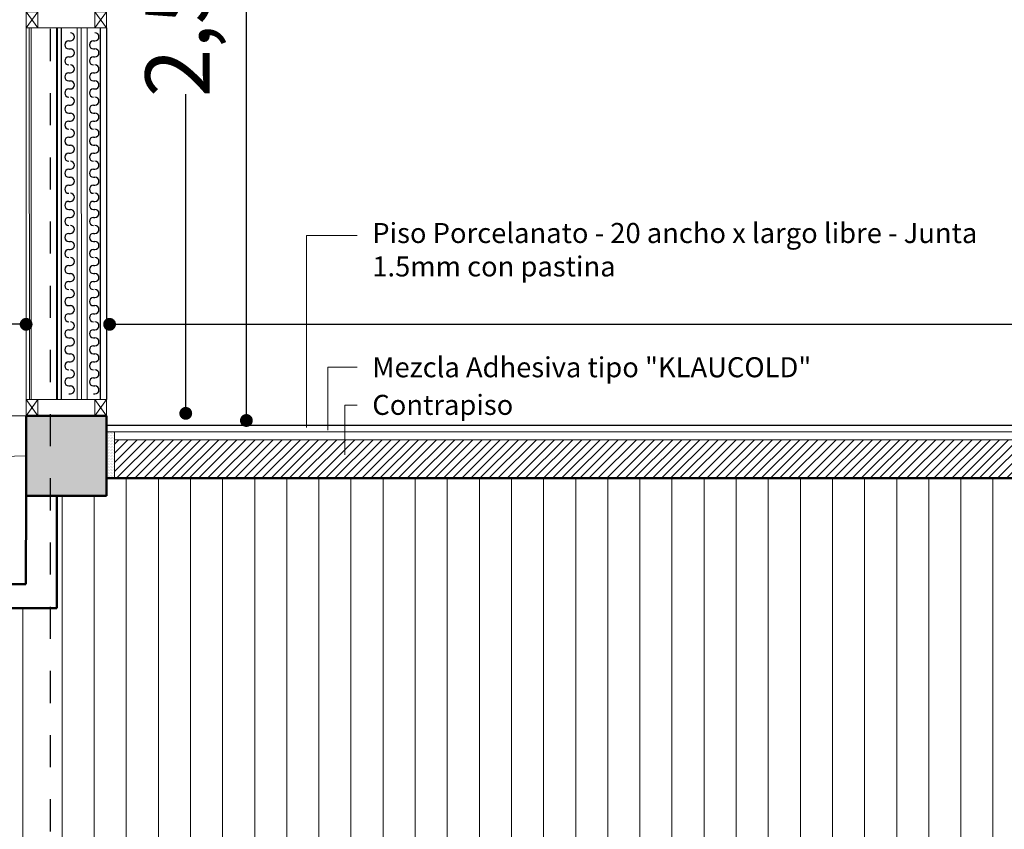
# Model space of a CAD drawing. Units: millimetres. Extents: x 2062 to 2240, y 1225 to 1263.
# Drawn here: x 2082 to 2085, y 1251 to 1253 of the extents above; entities that cross this region are included whole.
import ezdxf

# ---------------------------------------------------------------- set-up
doc = ezdxf.new("R2010")
doc.units = ezdxf.units.MM
doc.header["$LTSCALE"] = 0.02
doc.linetypes.add('DASHDOT2', pattern=[0.5, 0.25, -0.125, 0, -0.125])
doc.layers.add('02', color=1, linetype='Continuous')
for name, color, linetype, lineweight in [('A-cotas', 8, 'Continuous', 25), ('A-Muros de Bloque', 5, 'Continuous', 50), ('C-Carpinteria', 2, 'Continuous', 9), ('Hacth muros', 251, 'Continuous', 9), ('J-En Vista', 2, 'Continuous', 25), ('pisos', 252, 'Continuous', 5), ('TEXTOS_P00', 1, 'Continuous', 13)]:
    doc.layers.add(name, color=color, linetype=linetype, lineweight=lineweight)
doc.styles.add('MARU', font='swisse.ttf')
doc.styles.add('UNC', font='sanss___.ttf')
doc.dimstyles.new('UNC', dxfattribs={"dimtxt": 0.2, "dimasz": 0.04, "dimexe": 1.25, "dimexo": 0.625, "dimgap": 0, "dimtad": 0, "dimzin": 1, "dimtxsty": 'UNC', "dimblk": 'DOT', "dimcen": 2.5, "dimse1": 1, "dimse2": 1, "dimclrd": 256, "dimclre": 256, "dimclrt": 256, "dimadec": 4, "dimazin": 0, "dimtfac": 1, "dimtmove": 2, "dimatfit": 0, "dimldrblk": 'DOT', "dimfxl": 1.25, "dimlwd": -1, "dimarcsym": 0})

# ---------------------------------------------------------------- blocks, each defined once
blk = doc.blocks.new('535')
at = {"layer": 'C-Carpinteria'}
for p, q in [((1937.5841, 1271.1254), (1937.5341, 1271.1616)), ((1937.5841, 1271.1616), (1937.5341, 1271.1254))]:
    blk.add_line(p, q, dxfattribs=at)
blk.add_lwpolyline([(1937.5841, 1271.1616), (1937.5341, 1271.1616), (1937.5341, 1271.1254), (1937.5841, 1271.1254)], close=True, dxfattribs=at)
blk = doc.blocks.new('_DOT')
at = {"color": 0, "linetype": 'ByBlock'}
blk.add_line((-0.5, 0), (-1, 0), dxfattribs=at)
at = {"color": 0, "linetype": 'ByBlock', "const_width": 0.5}
blk.add_lwpolyline([(-0.25, 0, 1), (0.25, 0, 1)], format="xyb", close=True, dxfattribs=at)
blk = doc.blocks.new('*D43')
at = {"layer": 'A-cotas'}
for p, q in [((2082.8742, 1256.0241), (2082.8742, 1254.2441)), ((2082.8742, 1251.9494), (2082.8742, 1253.7294))]:
    blk.add_line(p, q, dxfattribs=at)
at = {"layer": 'Defpoints', "color": 0}
for p in [(2082.9736, 1256.0641), (2082.8742, 1251.9094), (2082.9736, 1251.9094)]:
    blk.add_point(p, dxfattribs=at)
at = {"layer": 'A-cotas', "xscale": 0.04, "yscale": 0.04, "zscale": 0.04}
for p, rotation in [((2082.8742, 1256.0641), 90), ((2082.8742, 1251.9094), 270)]:
    blk.add_blockref('_DOT', p, dxfattribs=dict(at, rotation=rotation))
at = {"layer": 'A-cotas', "insert": (2082.8742, 1253.9868), "char_height": 0.2, "attachment_point": 5, "rotation": 90, "style": 'UNC'}
blk.add_mtext('4,15', dxfattribs=at)
blk = doc.blocks.new('*D46')
at = {"layer": 'A-cotas', "ltscale": 8}
for p, q in [((2075.428, 1252.209), (2078.5335, 1252.209)), ((2082.148, 1252.209), (2079.0424, 1252.209))]:
    blk.add_line(p, q, dxfattribs=at)
at = {"layer": 'Defpoints', "color": 0, "ltscale": 8}
for p in [(2075.388, 1252.209), (2082.188, 1252.209), (2082.188, 1252.209)]:
    blk.add_point(p, dxfattribs=at)
at = {"layer": 'A-cotas', "ltscale": 8, "xscale": 0.04, "yscale": 0.04, "zscale": 0.04, "rotation": 180}
blk.add_blockref('_DOT', (2075.388, 1252.209), dxfattribs=at)
at = {"layer": 'A-cotas', "ltscale": 8, "xscale": 0.04, "yscale": 0.04, "zscale": 0.04}
blk.add_blockref('_DOT', (2082.188, 1252.209), dxfattribs=at)
at = {"layer": 'A-cotas', "ltscale": 8, "insert": (2078.788, 1252.209), "char_height": 0.2, "attachment_point": 5, "style": 'UNC'}
blk.add_mtext('6,80', dxfattribs=at)
blk = doc.blocks.new('*D47')
at = {"layer": 'A-cotas', "ltscale": 8}
for p, q in [((2082.488, 1252.209), (2085.4686, 1252.209)), ((2088.9601, 1252.209), (2085.9794, 1252.209))]:
    blk.add_line(p, q, dxfattribs=at)
at = {"layer": 'Defpoints', "color": 0, "ltscale": 8}
for p in [(2082.448, 1252.209), (2089.0001, 1252.209), (2089.0001, 1252.209)]:
    blk.add_point(p, dxfattribs=at)
at = {"layer": 'A-cotas', "ltscale": 8, "xscale": 0.04, "yscale": 0.04, "zscale": 0.04, "rotation": 180}
blk.add_blockref('_DOT', (2082.448, 1252.209), dxfattribs=at)
at = {"layer": 'A-cotas', "ltscale": 8, "xscale": 0.04, "yscale": 0.04, "zscale": 0.04}
blk.add_blockref('_DOT', (2089.0001, 1252.209), dxfattribs=at)
at = {"layer": 'A-cotas', "ltscale": 8, "insert": (2085.724, 1252.209), "char_height": 0.2, "attachment_point": 5, "style": 'UNC'}
blk.add_mtext('6,55', dxfattribs=at)
blk = doc.blocks.new('*D80')
at = {"layer": 'A-cotas'}
for p, q in [((2082.6853, 1254.3916), (2082.6853, 1253.4373)), ((2082.6853, 1251.9716), (2082.6853, 1252.9259))]:
    blk.add_line(p, q, dxfattribs=at)
at = {"layer": 'Defpoints', "color": 0}
for p in [(2082.5369, 1254.4316), (2082.5369, 1251.9316), (2082.6853, 1251.9316)]:
    blk.add_point(p, dxfattribs=at)
at = {"layer": 'A-cotas', "xscale": 0.04, "yscale": 0.04, "zscale": 0.04}
for p, rotation in [((2082.6853, 1254.4316), 90), ((2082.6853, 1251.9316), 270)]:
    blk.add_blockref('_DOT', p, dxfattribs=dict(at, rotation=rotation))
at = {"layer": 'A-cotas', "insert": (2082.6853, 1253.1816), "char_height": 0.2, "attachment_point": 5, "rotation": 90, "style": 'UNC'}
blk.add_mtext('2,50', dxfattribs=at)

msp = doc.modelspace()

# ---------------------------------------------------------------- hatches: boundary and pattern name
at = {"layer": 'Hacth muros'}
h = msp.add_hatch(color=256, dxfattribs=at)
h.paths.add_polyline_path([(2082.438, 1251.9244), (2082.4018, 1251.9244), (2082.263, 1251.9244), (2082.263, 1251.6744), (2082.438, 1251.6744)])
h.paths.add_polyline_path([(2082.263, 1251.9244), (2082.2242, 1251.9244), (2082.188, 1251.9244), (2082.188, 1251.6744), (2082.263, 1251.6744)])
h = msp.add_hatch(dxfattribs=at)
h.set_pattern_fill('DOTS', color=256, scale=0.003)
h.set_pattern_definition([(0, (833.468309, 413.067282), (0.00238125, 0.0047625), [0, -0.0047625])])
h.paths.add_polyline_path([(2082.463, 1251.8744), (2082.438, 1251.8744)])
h.paths.add_polyline_path([(2082.463, 1251.8744), (2082.438, 1251.8744), (2082.438, 1251.7294), (2082.463, 1251.7294)])
h = msp.add_hatch(dxfattribs=at)
h.set_pattern_fill('_USER', color=256, scale=0.02, angle=45, style=0, pattern_type=0)
h.set_pattern_definition([(45, (125.526093, -5.9991), (-0.01414213562, 0.01414213562), [])])
h.paths.add_polyline_path([(2089.138, 1251.8494), (2082.463, 1251.8494), (2082.463, 1251.7294), (2089.138, 1251.7294)])
at = {"layer": 'pisos'}
h = msp.add_hatch(dxfattribs=at)
h.set_pattern_fill('_USER,_O', color=256, scale=0.1, angle=90, pattern_type=0)
h.set_pattern_definition([(90, (0, 0), (-0.1, 6e-18), [])])
h.paths.add_polyline_path([(2085.788, 1251.7294), (2082.438, 1251.7294), (2082.438, 1251.6744), (2082.188, 1251.6744), (2082.263, 1251.6744), (2082.263, 1249.5757), (2085.788, 1249.5757)])
h.paths.add_polyline_path([(2103.854, 1246.7844), (2103.8684, 1246.7844), (2103.854, 1246.7983)])
h.paths.add_polyline_path([(2103.8504, 1246.9992), (2103.8504, 1246.9876), (2103.2916, 1246.9876), (2103.2596, 1246.9992)])
h.paths.add_polyline_path([(2108.413, 1251.7094), (2108.5573, 1251.7094), (2108.563, 1251.7294), (2108.413, 1251.7294)], flags=17)
h.paths.add_polyline_path([(2101.5902, 1249.5757), (2108.563, 1249.5757), (2108.563, 1250.5513), (2107.8612, 1250.5513), (2107.8612, 1251.7294), (2103.388, 1251.7294), (2103.388, 1251.0407), (2103.667, 1250.8796), (2103.667, 1250.731), (2102.684, 1250.731), (2102.684, 1250.8796), (2102.9631, 1251.0407), (2102.9631, 1251.7294), (2101.5902, 1251.7294)])
edge = h.paths.add_edge_path(flags=17)
edge.add_line((2103.0868, 1249.5757), (2103.4147, 1249.5757))
edge.add_arc((2103.2507, 1248.0344), 1.55, 83.9279, 96.0721)
h.paths.add_polyline_path([(2098.3016, 1249.5757), (2101.5902, 1249.5757), (2101.5902, 1251.7294), (2098.3016, 1251.7294)])
h.paths.add_polyline_path([(2092.763, 1249.5757), (2098.3016, 1249.5757), (2098.3016, 1251.7294), (2096.388, 1251.7294), (2096.388, 1251.0407), (2096.366, 1250.8796), (2096.366, 1251.4744), (2096.1417, 1251.4744), (2096.1417, 1250.8796), (2096.138, 1251.0407), (2096.138, 1251.7294), (2093.0631, 1251.7294), (2093.0631, 1251.4744), (2093.0883, 1251.4744), (2093.0883, 1251.0407), (2093.3673, 1250.8796), (2093.3673, 1250.731), (2092.763, 1250.731)])
h.paths.add_polyline_path([(2108.563, 1249.5757), (2114.6369, 1249.5757), (2114.6369, 1251.7094), (2113.7631, 1251.7094), (2113.7631, 1251.6744), (2113.963, 1251.6744), (2113.963, 1251.0479), (2114.2545, 1250.8796), (2114.2545, 1250.731), (2112.8464, 1250.731), (2112.8464, 1250.8796), (2113.138, 1251.0479), (2113.138, 1251.6744), (2113.388, 1251.6744), (2113.388, 1251.7294), (2108.7975, 1251.7294), (2108.7975, 1250.5513), (2108.563, 1250.5513)])
h.paths.add_polyline_path([(2085.788, 1249.5757), (2092.763, 1249.5757), (2092.763, 1250.731), (2092.384, 1250.731), (2092.384, 1250.8796), (2092.6631, 1251.0407), (2092.6631, 1251.7294), (2089.388, 1251.7294), (2089.388, 1251.0407), (2089.667, 1250.8796), (2089.667, 1250.731), (2088.8589, 1250.731), (2088.8589, 1250.8796), (2089.138, 1251.0407), (2089.138, 1251.7294), (2085.788, 1251.7294)])
h.paths.add_polyline_path([(2064.963, 1249.5757), (2071.9296, 1249.5757), (2071.9296, 1251.4494), (2071.8051, 1251.4494), (2071.8051, 1250.8796), (2071.8046, 1251.0407), (2071.8046, 1251.7294), (2065.363, 1251.7294), (2065.363, 1251.0479), (2065.6545, 1250.8796), (2065.6545, 1250.731), (2064.963, 1250.731)])
h.paths.add_polyline_path([(2061.5815, 1251.5244), (2061.5815, 1249.5757), (2064.963, 1249.5757), (2064.963, 1250.731), (2064.2714, 1250.731), (2064.2714, 1250.8796), (2064.563, 1251.0479), (2064.563, 1251.6244), (2063.6618, 1251.6244), (2063.6618, 1251.5244)])
h.paths.add_polyline_path([(2118.5956, 1249.5757), (2118.5956, 1251.7544), (2114.6369, 1251.7544), (2114.6369, 1249.5757)])
h = msp.add_hatch(dxfattribs=at)
h.set_pattern_fill('_USER,_O', color=256, scale=0.1, angle=90, pattern_type=0)
h.set_pattern_definition([(90, (-67.22207, 0), (-0.1, 6e-18), [])])
edge = h.paths.add_edge_path(flags=17)
edge.add_arc((2078.6769, 1251.479), 1.6274, 360, 362.4796)
edge.add_line((2080.3028, 1251.5494), (2077.051, 1251.5494))
edge.add_arc((2078.6769, 1251.479), 1.6274, 177.5204, 180)
edge.add_arc((2078.6769, 1251.479), 1.6274, 180, 360)
h.paths.add_polyline_path([(2071.9296, 1249.5757), (2075.263, 1249.5757), (2075.263, 1251.6744), (2075.138, 1251.6744), (2075.138, 1251.7294), (2072.0546, 1251.7294), (2072.0546, 1251.0407), (2072.0533, 1250.8796), (2072.0533, 1251.4494), (2071.9296, 1251.4494)])
edge = h.paths.add_edge_path()
edge.add_line((2075.263, 1249.5757), (2082.263, 1249.5757))
edge.add_line((2082.263, 1249.5757), (2082.263, 1251.3249))
edge.add_line((2082.263, 1251.3249), (2082.012, 1251.3249))
edge.add_line((2082.012, 1251.3249), (2081.94, 1251.4882))
edge.add_line((2081.94, 1251.4882), (2081.8342, 1251.4882))
edge.add_line((2081.8342, 1251.4882), (2081.8342, 1251.5494))
edge.add_line((2081.8342, 1251.5494), (2080.8065, 1251.5494))
edge.add_line((2080.8065, 1251.5494), (2080.8065, 1251.4494))
edge.add_line((2080.8065, 1251.4494), (2080.6065, 1251.4494))
edge.add_line((2080.6065, 1251.4494), (2080.6065, 1251.5494))
edge.add_line((2080.6065, 1251.5494), (2080.3028, 1251.5494))
edge.add_arc((2078.6769, 1251.479), 1.6274, -182.4796, 2.4796, ccw=False)
edge.add_line((2077.051, 1251.5494), (2076.976, 1251.5494))
edge.add_line((2076.976, 1251.5494), (2076.976, 1251.4494))
edge.add_line((2076.976, 1251.4494), (2076.776, 1251.4494))
edge.add_line((2076.776, 1251.4494), (2076.776, 1251.5494))
edge.add_line((2076.776, 1251.5494), (2075.7417, 1251.5494))
edge.add_line((2075.7417, 1251.5494), (2075.7417, 1251.4882))
edge.add_line((2075.7417, 1251.4882), (2075.636, 1251.4882))
edge.add_line((2075.636, 1251.4882), (2075.5639, 1251.3249))
edge.add_line((2075.5639, 1251.3249), (2075.2922, 1251.3249))
edge.add_line((2075.2922, 1251.3249), (2075.2922, 1251.6744))
edge.add_line((2075.2922, 1251.6744), (2075.263, 1251.6744))
edge.add_line((2075.263, 1251.6744), (2075.263, 1249.5757))

# ---------------------------------------------------------------- linework, layer by layer
at = {"layer": '02'}
for p, q in [((2082.2835, 1251.9744), (2082.2835, 1253.133)), ((2082.2855, 1251.9744), (2082.2855, 1253.133)), ((2082.2971, 1253.133), (2082.2975, 1251.9744)), ((2082.438, 1253.133), (2082.438, 1251.9744)), ((2082.3208, 1253.0921), (2082.3258, 1253.0921)), ((2082.3975, 1253.0921), (2082.4025, 1253.0921)), ((2082.3208, 1253.0671), (2082.3258, 1253.0671)), ((2082.3975, 1253.0671), (2082.4025, 1253.0671)), ((2082.3208, 1253.0421), (2082.3258, 1253.0421)), ((2082.3975, 1253.0421), (2082.4025, 1253.0421)), ((2082.3208, 1252.9921), (2082.3258, 1252.9921)), ((2082.3208, 1252.9671), (2082.3258, 1252.9671)), ((2082.3975, 1252.9921), (2082.4025, 1252.9921)), ((2082.3975, 1252.9671), (2082.4025, 1252.9671)), ((2082.3208, 1252.9421), (2082.3258, 1252.9421)), ((2082.3975, 1252.9421), (2082.4025, 1252.9421)), ((2082.3208, 1252.8921), (2082.3258, 1252.8921)), ((2082.3975, 1252.8921), (2082.4025, 1252.8921)), ((2082.3208, 1252.8671), (2082.3258, 1252.8671)), ((2082.3208, 1252.8421), (2082.3258, 1252.8421)), ((2082.3975, 1252.8671), (2082.4025, 1252.8671)), ((2082.3975, 1252.8421), (2082.4025, 1252.8421)), ((2082.3208, 1252.7921), (2082.3258, 1252.7921)), ((2082.3975, 1252.7921), (2082.4025, 1252.7921)), ((2082.3208, 1252.7671), (2082.3258, 1252.7671)), ((2082.3975, 1252.7671), (2082.4025, 1252.7671)), ((2082.3208, 1252.7421), (2082.3258, 1252.7421)), ((2082.3975, 1252.7421), (2082.4025, 1252.7421)), ((2082.3208, 1252.6921), (2082.3258, 1252.6921)), ((2082.3975, 1252.6921), (2082.4025, 1252.6921)), ((2082.3208, 1252.6671), (2082.3258, 1252.6671)), ((2082.3975, 1252.6671), (2082.4025, 1252.6671)), ((2082.3208, 1252.6421), (2082.3258, 1252.6421)), ((2082.3975, 1252.6421), (2082.4025, 1252.6421)), ((2082.3208, 1252.5921), (2082.3258, 1252.5921)), ((2082.3208, 1252.5671), (2082.3258, 1252.5671)), ((2082.3975, 1252.5921), (2082.4025, 1252.5921)), ((2082.3975, 1252.5671), (2082.4025, 1252.5671)), ((2082.3208, 1252.5421), (2082.3258, 1252.5421)), ((2082.3975, 1252.5421), (2082.4025, 1252.5421)), ((2082.3208, 1252.4921), (2082.3258, 1252.4921)), ((2082.3975, 1252.4921), (2082.4025, 1252.4921)), ((2082.3208, 1252.4671), (2082.3258, 1252.4671)), ((2082.3208, 1252.4421), (2082.3258, 1252.4421)), ((2082.3975, 1252.4671), (2082.4025, 1252.4671)), ((2082.3975, 1252.4421), (2082.4025, 1252.4421)), ((2082.3208, 1252.3921), (2082.3258, 1252.3921)), ((2082.3975, 1252.3921), (2082.4025, 1252.3921)), ((2082.3208, 1252.3671), (2082.3258, 1252.3671)), ((2082.3975, 1252.3671), (2082.4025, 1252.3671)), ((2082.3208, 1252.3421), (2082.3258, 1252.3421)), ((2082.3975, 1252.3421), (2082.4025, 1252.3421)), ((2082.3208, 1252.2921), (2082.3258, 1252.2921)), ((2082.3975, 1252.2921), (2082.4025, 1252.2921)), ((2082.3208, 1252.2671), (2082.3258, 1252.2671)), ((2082.3975, 1252.2671), (2082.4025, 1252.2671)), ((2082.3208, 1252.2421), (2082.3258, 1252.2421)), ((2082.3975, 1252.2421), (2082.4025, 1252.2421)), ((2082.3208, 1252.1921), (2082.3258, 1252.1921)), ((2082.3208, 1252.1671), (2082.3258, 1252.1671)), ((2082.3975, 1252.1921), (2082.4025, 1252.1921)), ((2082.3975, 1252.1671), (2082.4025, 1252.1671)), ((2082.3208, 1252.1421), (2082.3258, 1252.1421)), ((2082.3975, 1252.1421), (2082.4025, 1252.1421)), ((2082.3208, 1252.1171), (2082.3258, 1252.1171)), ((2082.3975, 1252.1171), (2082.4025, 1252.1171)), ((2082.3208, 1252.0921), (2082.3258, 1252.0921)), ((2082.3975, 1252.0921), (2082.4025, 1252.0921)), ((2082.3208, 1252.0421), (2082.3258, 1252.0421)), ((2082.3208, 1252.0171), (2082.3258, 1252.0171)), ((2082.3975, 1252.0421), (2082.4025, 1252.0421)), ((2082.3975, 1252.0171), (2082.4025, 1252.0171)), ((2082.3208, 1251.9921), (2082.3258, 1251.9921)), ((2082.3975, 1251.9921), (2082.4025, 1251.9921)), ((2082.438, 1251.8944), (2089.1131, 1251.8944))]:
    msp.add_line(p, q, dxfattribs=at)
msp.add_lwpolyline([(2082.42, 1251.9744), (2082.42, 1253.133)], dxfattribs=at)
for centre, start, end in [((2082.3258, 1253.1046), 270, 90), ((2082.4025, 1253.1046), 270, 90), ((2082.3208, 1253.0796), 90, 270), ((2082.3975, 1253.0796), 90, 270), ((2082.3258, 1253.0546), 270, 90), ((2082.4025, 1253.0546), 270, 90), ((2082.3208, 1253.0296), 90, 270), ((2082.3975, 1253.0296), 90, 270), ((2082.3258, 1253.0046), 270, 90), ((2082.4025, 1253.0046), 270, 90), ((2082.3208, 1252.9796), 90, 270), ((2082.3258, 1252.9546), 270, 90), ((2082.3975, 1252.9796), 90, 270), ((2082.4025, 1252.9546), 270, 90), ((2082.3208, 1252.9296), 90, 270), ((2082.3975, 1252.9296), 90, 270), ((2082.3258, 1252.9046), 270, 90), ((2082.4025, 1252.9046), 270, 90), ((2082.3208, 1252.8796), 90, 270), ((2082.3975, 1252.8796), 90, 270), ((2082.3208, 1252.8296), 90, 270), ((2082.3258, 1252.8546), 270, 90), ((2082.3975, 1252.8296), 90, 270), ((2082.4025, 1252.8546), 270, 90), ((2082.3258, 1252.8046), 270, 90), ((2082.4025, 1252.8046), 270, 90), ((2082.3208, 1252.7796), 90, 270), ((2082.3975, 1252.7796), 90, 270), ((2082.3258, 1252.7546), 270, 90), ((2082.4025, 1252.7546), 270, 90), ((2082.3208, 1252.7296), 90, 270), ((2082.3975, 1252.7296), 90, 270), ((2082.3208, 1252.6796), 90, 270), ((2082.3258, 1252.7046), 270, 90), ((2082.3975, 1252.6796), 90, 270), ((2082.4025, 1252.7046), 270, 90), ((2082.3258, 1252.6546), 270, 90), ((2082.4025, 1252.6546), 270, 90), ((2082.3208, 1252.6296), 90, 270), ((2082.3975, 1252.6296), 90, 270), ((2082.3258, 1252.6046), 270, 90), ((2082.4025, 1252.6046), 270, 90), ((2082.3208, 1252.5796), 90, 270), ((2082.3258, 1252.5546), 270, 90), ((2082.3975, 1252.5796), 90, 270), ((2082.4025, 1252.5546), 270, 90), ((2082.3208, 1252.5296), 90, 270), ((2082.3975, 1252.5296), 90, 270), ((2082.3258, 1252.5046), 270, 90), ((2082.4025, 1252.5046), 270, 90), ((2082.3208, 1252.4796), 90, 270), ((2082.3975, 1252.4796), 90, 270), ((2082.3208, 1252.4296), 90, 270), ((2082.3258, 1252.4546), 270, 90), ((2082.3975, 1252.4296), 90, 270), ((2082.4025, 1252.4546), 270, 90), ((2082.3258, 1252.4046), 270, 90), ((2082.4025, 1252.4046), 270, 90), ((2082.3208, 1252.3796), 90, 270), ((2082.3975, 1252.3796), 90, 270), ((2082.3258, 1252.3546), 270, 90), ((2082.4025, 1252.3546), 270, 90), ((2082.3208, 1252.3296), 90, 270), ((2082.3975, 1252.3296), 90, 270), ((2082.3208, 1252.2796), 90, 270), ((2082.3258, 1252.3046), 270, 90), ((2082.3975, 1252.2796), 90, 270), ((2082.4025, 1252.3046), 270, 90), ((2082.3258, 1252.2546), 270, 90), ((2082.4025, 1252.2546), 270, 90), ((2082.3208, 1252.2296), 90, 270), ((2082.3975, 1252.2296), 90, 270), ((2082.3258, 1252.2046), 270, 90), ((2082.4025, 1252.2046), 270, 90), ((2082.3208, 1252.1796), 90, 270), ((2082.3258, 1252.1546), 270, 90), ((2082.3975, 1252.1796), 90, 270), ((2082.4025, 1252.1546), 270, 90), ((2082.3208, 1252.1296), 90, 270), ((2082.3975, 1252.1296), 90, 270), ((2082.3258, 1252.1046), 270, 90), ((2082.4025, 1252.1046), 270, 90), ((2082.3208, 1252.0796), 90, 270), ((2082.3975, 1252.0796), 90, 270), ((2082.3258, 1252.0546), 270, 90), ((2082.4025, 1252.0546), 270, 90), ((2082.3208, 1252.0296), 90, 270), ((2082.3258, 1252.0046), 270, 90), ((2082.3975, 1252.0296), 90, 270), ((2082.4025, 1252.0046), 270, 90)]:
    msp.add_arc(centre, 0.0125, start, end, dxfattribs=at)
at = {"layer": 'A-Muros de Bloque'}
for p, q in [((2082.188, 1251.9244), (2082.438, 1251.9244)), ((2082.188, 1251.9244), (2082.188, 1251.6744)), ((2082.438, 1251.9244), (2082.438, 1251.6744)), ((2089.163, 1251.7294), (2082.438, 1251.7294)), ((2082.188, 1251.6744), (2082.1876, 1251.3994)), ((2082.188, 1251.6744), (2082.438, 1251.6744)), ((2082.2838, 1251.6744), (2082.2838, 1251.3249)), ((2082.1876, 1251.3994), (2082.0532, 1251.3994)), ((2082.012, 1251.3249), (2082.2838, 1251.3249))]:
    msp.add_line(p, q, dxfattribs=at)
at = {"layer": 'C-Carpinteria'}
for p, q in [((2082.3471, 1253.133), (2082.3475, 1251.9744)), ((2082.3596, 1253.133), (2082.36, 1251.9744)), ((2089.163, 1251.8744), (2082.438, 1251.8744)), ((2082.463, 1251.8744), (2082.463, 1251.7294)), ((2089.138, 1251.8494), (2082.463, 1251.8494))]:
    msp.add_line(p, q, dxfattribs=at)
at = {"layer": 'C-Carpinteria', "ltscale": 0.05}
msp.add_line((2082.378, 1253.133), (2082.378, 1251.9744), dxfattribs=at)
at = {"layer": 'C-Carpinteria'}
msp.add_lwpolyline([(2082.4018, 1253.133), (2082.2242, 1253.133)], dxfattribs=at)
msp.add_lwpolyline([(2082.2242, 1251.9744), (2082.4018, 1251.9744), (2082.4018, 1251.9244), (2082.2242, 1251.9244)], close=True, dxfattribs=at)
msp.add_open_spline([(2080.7363, 1251.7828), (2081.0643, 1251.7919), (2081.4057, 1251.7803), (2082.188, 1251.7994)], degree=3, dxfattribs=at)
at = {"layer": 'Hacth muros'}
for p, q in [((2082.188, 1253.133), (2082.188, 1251.9744)), ((2082.1976, 1253.133), (2082.198, 1251.9744)), ((2082.2035, 1253.133), (2082.2035, 1251.9744)), ((2083.061, 1252.4853), (2083.2197, 1252.4853)), ((2083.061, 1251.888), (2083.061, 1252.4853)), ((2083.1279, 1251.8793), (2083.1279, 1252.075)), ((2083.1279, 1252.075), (2083.2197, 1252.075)), ((2083.1812, 1251.8022), (2083.1812, 1251.9566)), ((2083.1812, 1251.9566), (2083.2197, 1251.9566)), ((2079.9368, 1251.9244), (2082.188, 1251.9244))]:
    msp.add_line(p, q, dxfattribs=at)
at = {"layer": 'J-En Vista', "linetype": 'DASHDOT2', "ltscale": 1.5}
msp.add_line((2082.263, 1261.9292), (2082.263, 1247.9342), dxfattribs=at)

# ---------------------------------------------------------------- block references
at = {"layer": 'A-Muros de Bloque', "rotation": 90}
for p in [(3353.3495, -684.4011), (3353.5633, -684.4011), (3353.3495, -685.6097), (3353.5633, -685.6097)]:
    msp.add_blockref('535', p, dxfattribs=at)

# ---------------------------------------------------------------- texts
at = {"layer": 'TEXTOS_P00', "char_height": 0.0625, "attachment_point": 1, "style": 'MARU'}
for s, insert, width in [('Piso Porcelanato - 20 ancho x largo libre - Junta 1.5mm con pastina', (2083.2664, 1252.5247), 1.942068), ('Mezcla Adhesiva tipo "KLAUCOLD" ', (2083.2664, 1252.1065), 2.111771), ('Contrapiso', (2083.2664, 1251.9893), 2.111771)]:
    msp.add_mtext(s, dxfattribs=dict(at, insert=insert, width=width))

# ---------------------------------------------------------------- dimensions: what is measured, and where the dimension line sits
at = {"layer": 'A-cotas'}
for base, p1, p2, picture, middle in [((2082.8742, 1251.9094), (2082.9736, 1256.0641), (2082.9736, 1251.9094), '*D43', (2082.8742, 1253.9868)), ((2082.6853, 1251.9316), (2082.5369, 1254.4316), (2082.5369, 1251.9316), '*D80', (2082.6853, 1253.1816))]:
    dim = msp.add_linear_dim(base=base, p1=p1, p2=p2, angle=90, dimstyle='UNC', dxfattribs=at)
    dim.commit()
    dim.dimension.update_dxf_attribs({"geometry": picture, "text_midpoint": middle})
at = {"layer": 'A-cotas', "ltscale": 8}
for base, p1, p2, picture, middle in [((2082.188, 1252.209), (2075.388, 1252.209), (2082.188, 1252.209), '*D46', (2078.788, 1252.209)), ((2089.0001, 1252.209), (2082.448, 1252.209), (2089.0001, 1252.209), '*D47', (2085.724, 1252.209))]:
    dim = msp.add_linear_dim(base=base, p1=p1, p2=p2, dimstyle='UNC', dxfattribs=at)
    dim.commit()
    dim.dimension.update_dxf_attribs({"geometry": picture, "text_midpoint": middle})

doc.saveas('drawing.dxf')
